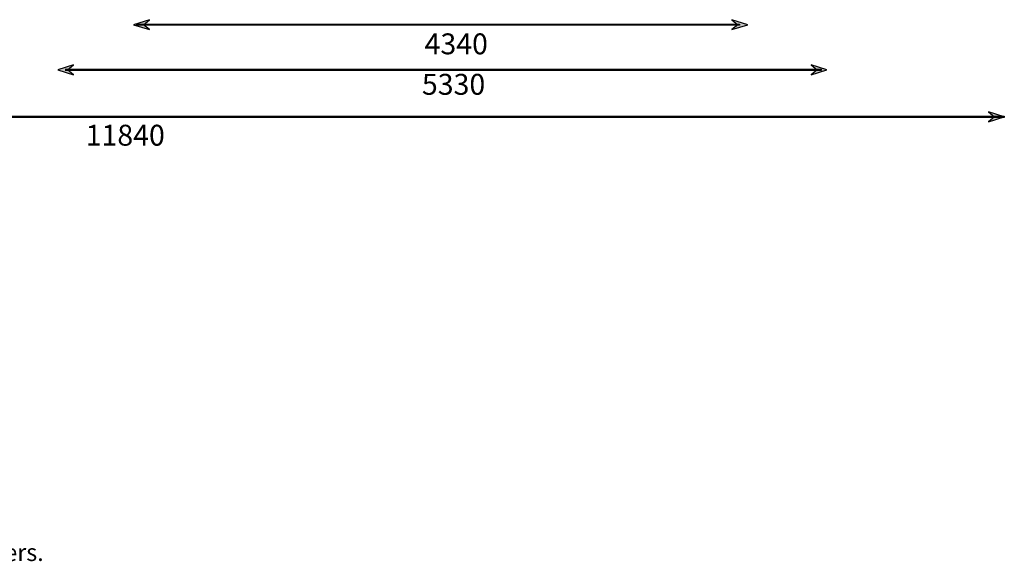
# Model space of a CAD drawing. Extents: x 32 to 381, y 40 to 244.
# Drawn here: x 153 to 283, y 44 to 115 of the extents above; entities that cross this region are included whole.
import ezdxf

# ---------------------------------------------------------------- set-up
doc = ezdxf.new("R2010")
doc.units = 0
doc.header["$MEASUREMENT"] = 0
doc.layers.add('4-VIEW', color=7, linetype='CONTINUOUS')
doc.layers.add('SCALE_RULER', color=7, linetype='CONTINUOUS')

# ---------------------------------------------------------------- blocks, each defined once
blk = doc.blocks.new('BLOCK_32')
at = {"layer": '4-VIEW'}
h = blk.add_hatch(color=250, dxfattribs=at)
h.dxf.hatch_style = 2
h.paths.add_polyline_path([(169.44, 114.2), (170.23, 114.86), (168.15, 114.2), (170.23, 113.55)])
h = blk.add_hatch(color=250, dxfattribs=at)
h.dxf.hatch_style = 2
h.paths.add_polyline_path([(168.47, 114.29), (247.78, 114.29), (247.78, 114.12), (168.47, 114.12)])
h = blk.add_hatch(color=250, dxfattribs=at)
h.dxf.hatch_style = 2
h.paths.add_polyline_path([(247.58, 114.2), (246.79, 113.55), (248.86, 114.2), (246.79, 114.86)])
h = blk.add_hatch(color=250, dxfattribs=at)
h.dxf.hatch_style = 2
h.paths.add_polyline_path([(159.47, 108.27), (160.26, 108.93), (158.18, 108.27), (160.26, 107.62)])
h = blk.add_hatch(color=250, dxfattribs=at)
h.dxf.hatch_style = 2
h.paths.add_polyline_path([(257.98, 108.27), (257.19, 107.62), (259.27, 108.27), (257.19, 108.93)])
h = blk.add_hatch(color=250, dxfattribs=at)
h.dxf.hatch_style = 2
h.paths.add_polyline_path([(159.14, 108.36), (258.5, 108.36), (258.5, 108.19), (159.14, 108.19)])
h = blk.add_hatch(color=250, dxfattribs=at)
h.dxf.hatch_style = 2
h.paths.add_polyline_path([(281.29, 102.1), (280.51, 101.44), (282.58, 102.1), (280.51, 102.76)])
h = blk.add_hatch(color=250, dxfattribs=at)
h.dxf.hatch_style = 2
h.paths.add_polyline_path([(45.01, 102.18), (282.58, 102.18), (282.58, 102.02), (45.01, 102.02)])
for points in [[(169.44, 114.2), (170.23, 114.86), (168.15, 114.2), (170.23, 113.55), (169.44, 114.2)], [(168.47, 114.29), (247.78, 114.29), (247.78, 114.12), (168.47, 114.12)], [(247.58, 114.2), (246.79, 113.55), (248.86, 114.2), (246.79, 114.86), (247.58, 114.2)], [(159.47, 108.27), (160.26, 108.93), (158.18, 108.27), (160.26, 107.62), (159.47, 108.27)], [(257.98, 108.27), (257.19, 107.62), (259.27, 108.27), (257.19, 108.93), (257.98, 108.27)], [(159.14, 108.36), (258.5, 108.36), (258.5, 108.19), (159.14, 108.19)], [(281.29, 102.1), (280.51, 101.44), (282.58, 102.1), (280.51, 102.76), (281.29, 102.1)], [(45.01, 102.18), (282.58, 102.18), (282.58, 102.02), (45.01, 102.02)]]:
    blk.add_lwpolyline(points, dxfattribs=at)

msp = doc.modelspace()

# ---------------------------------------------------------------- block references
at = {"layer": '4-VIEW'}
msp.add_blockref('BLOCK_32', (0, 0), dxfattribs=at)

# ---------------------------------------------------------------- texts
at = {"layer": '4-VIEW', "color": 250, "char_height": 2.7474, "attachment_point": 7}
for s, insert in [('\\fArial|b0|i0|c0|p34;\\W1;4340', (206.39, 110.31)), ('\\fArial|b0|i0|c0|p34;\\W1;5330', (206.04, 104.99)), ('\\fArial|b0|i0|c0|p34;\\W1;11840', (161.85, 98.3))]:
    msp.add_mtext(s, dxfattribs=dict(at, insert=insert))
at = {"layer": 'SCALE_RULER', "color": 7, "insert": (109.36, 43.7), "char_height": 2.2479, "attachment_point": 7}
msp.add_mtext('\\fArial|b0|i0|c0|p34;\\W1;All measurements in millimeters.', dxfattribs=at)

doc.saveas('drawing.dxf')
